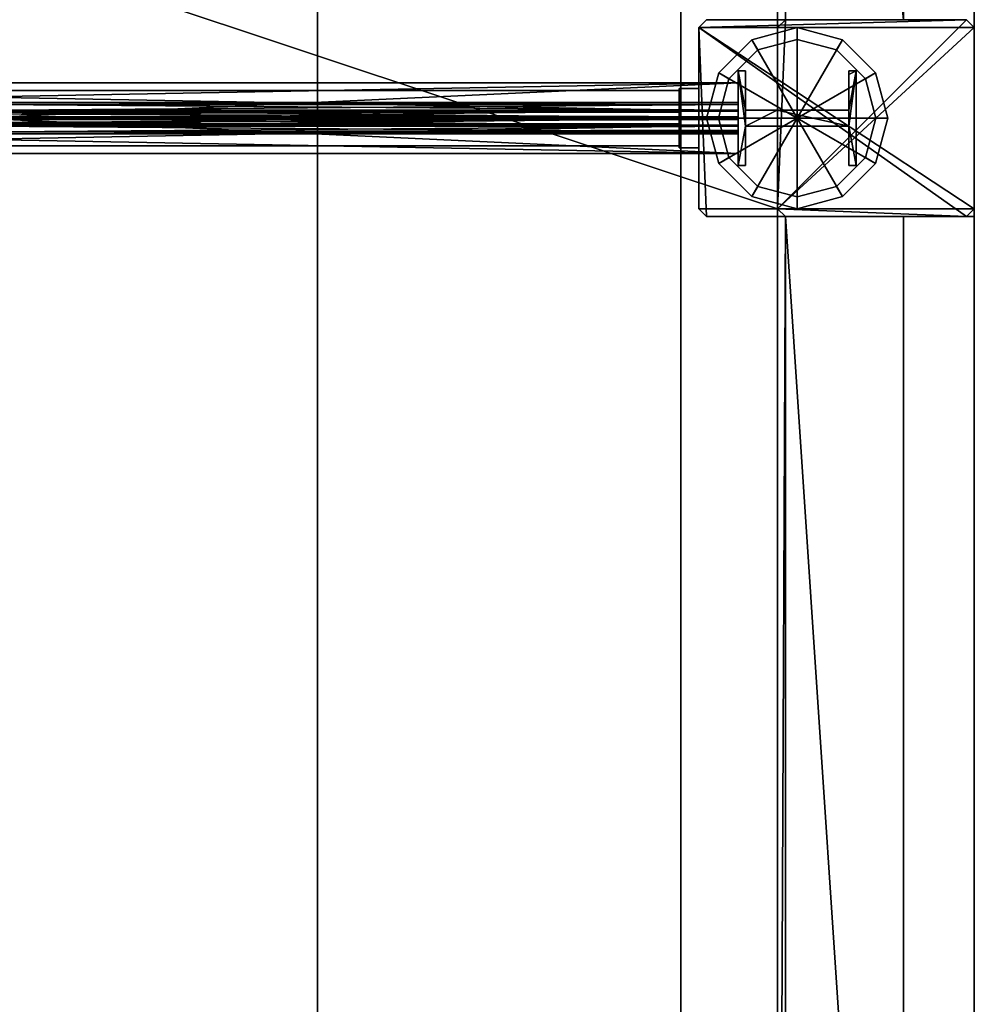
# Model space of a CAD drawing. Units: metres. Extents: x -18.8 to 18.8, y -10 to 10.1.
# Drawn here: x 15.1 to 17.6, y -2.2 to 0.3 of the extents above; entities that cross this region are included whole.
import ezdxf

# ---------------------------------------------------------------- set-up
doc = ezdxf.new("R2010")
doc.units = ezdxf.units.M
doc.header["$MEASUREMENT"] = 0
for name, color, linetype, true_color in [('_S_CATWALK', 7, 'Continuous', 0x003366), ('_S_FLOOR', 7, 'Continuous', 0x888888), ('_S_GRID', 250, 'Continuous', 0x333333), ('_S_PILLAR', 9, 'Continuous', 0x808080), ('_S_ROOF', 250, 'Continuous', 0x333333), ('_S_WALL', 7, 'Continuous', 0x5d5d5d)]:
    doc.layers.add(name, color=color, linetype=linetype, true_color=true_color)

msp = doc.modelspace()

# ---------------------------------------------------------------- linework, layer by layer
at = {"layer": '_S_CATWALK'}
for points in [[(16.8045, 9.88, 13.453), (16.8045, -9.83, 13.453)], [(16.8045, 9.88, 12.953), (16.8045, -9.83, 12.953)], [(15.8815, -8.646, 13.453), (15.8815, 8.696, 13.453)], [(15.8815, -8.646, 12.953), (15.8815, 8.696, 12.953)]]:
    msp.add_polyline3d(points, dxfattribs=at)

# ---------------------------------------------------------------- meshes
mesh = msp.add_polyface(dxfattribs=at)
corners = [(15.8815, -9.83, 12.233), (16.8045, -9.83, 12.233), (16.8045, 9.88, 12.233), (15.8815, 9.88, 12.233), (15.8815, -9.83, 12.353), (16.8045, -9.83, 12.353), (16.8045, 9.88, 12.353), (15.8815, 9.88, 12.353), (15.8815, -9.83, 12.353), (16.8045, -9.83, 12.353), (16.8045, 9.88, 12.353), (15.8815, 9.88, 12.353), (15.8815, -9.83, 12.233), (15.8815, 9.88, 12.233), (15.8815, 9.88, 12.353), (15.8815, -9.83, 12.353), (16.8045, 9.88, 12.233), (16.8045, -9.83, 12.233), (16.8045, -9.83, 12.353), (16.8045, 9.88, 12.353), (15.8815, -9.83, 12.233), (16.8045, -9.83, 12.233), (16.8045, 9.88, 12.233), (15.8815, 9.88, 12.233)]
mesh.append_faces([[corners[k] for k in face] for face in [(5, 4, 7, 6)]])
mesh.append_faces([[corners[k] for k in face] for face in [(20, 21, 22, 23)]], dxfattribs={"vtx0": -1, "vtx1": -1, "vtx2": -1, "vtx3": -1})
mesh.append_faces([[corners[k] for k in face] for face in [(12, 13, 14, 15), (16, 17, 18, 19)]], dxfattribs={"vtx1": -1, "vtx2": -1, "vtx3": -1})
mesh.append_faces([[corners[k] for k in face] for face in [(1, 0, 8, 9), (3, 2, 10, 11)]], dxfattribs={"vtx2": -1})
at = {"layer": '_S_FLOOR'}
mesh = msp.add_polyface(dxfattribs=at)
corners = [(-17.05, 9.88), (-12.7, 9.88), (-12.7, 9.68), (-12.68, 9.66), (-12.32, 9.66), (-12.3, 9.68), (-12.3, 9.88), (-7.7, 9.88), (-7.7, 9.68), (-7.68, 9.66), (-7.32, 9.66), (-7.3, 9.68), (-7.3, 9.88), (-2.7, 9.88), (-2.7, 9.68), (-2.68, 9.66), (-2.32, 9.66), (-2.3, 9.68), (-2.3, 9.88), (2.3, 9.88), (2.3, 9.68), (2.32, 9.66), (2.68, 9.66), (2.7, 9.68), (2.7, 9.88), (7.3, 9.88), (7.3, 9.68), (7.32, 9.66), (7.68, 9.66), (7.7, 9.68), (7.7, 9.88), (12.3, 9.88), (12.3, 9.68), (12.32, 9.66), (12.68, 9.66), (12.7, 9.68), (12.7, 9.88), (17.05, 9.88), (17.05, 9.58), (17.07, 9.56), (17.37, 9.56), (17.37, 7.068), (17.55, 7.068), (17.55, 5.502), (17.37, 5.502), (17.37, 5.25), (17.07, 5.25), (17.05, 5.23), (17.05, 4.77), (17.07, 4.75), (17.37, 4.75), (17.37, 3.855), (17.05, 3.855), (17.05, 3.345), (17.37, 3.345), (17.37, 0.25), (17.07, 0.25), (17.05, 0.23), (17.05, -0.23), (17.07, -0.25), (17.37, -0.25), (17.37, -4.75), (17.07, -4.75), (17.05, -4.77), (17.05, -5.23), (17.07, -5.25), (17.37, -5.25), (17.37, -6.145), (17.05, -6.145), (17.05, -6.655), (17.37, -6.655), (17.37, -9.51), (17.07, -9.51), (17.05, -9.53), (17.05, -9.51), (16.65, -9.51), (16.65, -9.83), (12.7, -9.83), (12.7, -9.63), (12.68, -9.61), (12.32, -9.61), (12.3, -9.63), (12.3, -9.83), (7.7, -9.83), (7.7, -9.63), (7.68, -9.61), (7.32, -9.61), (7.3, -9.63), (7.3, -9.83), (2.7, -9.83), (2.7, -9.63), (2.68, -9.61), (2.32, -9.61), (2.3, -9.63), (2.3, -9.83), (-2.3, -9.83), (-2.3, -9.63), (-2.32, -9.61), (-2.68, -9.61), (-2.7, -9.63), (-2.7, -9.83), (-7.3, -9.83), (-7.3, -9.63), (-7.32, -9.61), (-7.68, -9.61), (-7.7, -9.63), (-7.7, -9.83), (-12.3, -9.83), (-12.3, -9.63), (-12.32, -9.61), (-12.68, -9.61), (-12.7, -9.63), (-12.7, -9.83), (-17.05, -9.83), (-17.05, -9.53), (-17.07, -9.51), (-17.37, -9.51), (-17.37, -9.216), (-17.55, -9.216), (-17.55, -7.65), (-17.37, -7.65), (-17.37, -6.655), (-17.05, -6.655), (-17.05, -6.145), (-17.37, -6.145), (-17.37, -5.25), (-16.87, -5.25), (-16.85, -5.23), (-16.85, -4.77), (-16.87, -4.75), (-17.37, -4.75), (-17.37, -0.25), (-16.87, -0.25), (-16.85, -0.23), (-16.85, 0.23), (-16.87, 0.25), (-17.37, 0.25), (-17.37, 4.75), (-17.07, 4.75), (-17.05, 4.77), (-17.05, 5.23), (-17.07, 5.25), (-17.37, 5.25), (-17.37, 7.65), (-17.55, 7.65), (-17.55, 9.216), (-17.37, 9.216), (-17.37, 9.56), (-17.07, 9.56), (-17.05, 9.58)]
mesh.append_faces([[corners[k] for k in face] for face in [(34, 39, 41), (34, 41, 47), (69, 72, 75), (69, 75, 80), (110, 115, 117), (110, 117, 122), (110, 123, 127), (140, 143, 149), (3, 34, 48), (3, 48, 58), (3, 58, 64), (3, 64, 69), (3, 69, 80), (3, 80, 86), (3, 86, 92), (3, 92, 98), (3, 98, 104), (3, 104, 110), (3, 110, 128), (3, 128, 134), (3, 134, 140), (3, 140, 149)]], dxfattribs={"vtx0": -1, "vtx1": -1, "vtx2": -1})
mesh.append_faces([[corners[k] for k in face] for face in [(0, 2, 3), (5, 7, 8), (5, 8, 9), (11, 13, 14), (11, 14, 15), (17, 19, 20), (17, 20, 21), (23, 25, 26), (23, 26, 27), (29, 31, 32), (29, 32, 33), (35, 37, 38), (35, 38, 39), (41, 43, 44), (41, 45, 46), (41, 46, 47), (49, 51, 52), (53, 55, 56), (53, 56, 57), (59, 61, 62), (59, 62, 63), (65, 67, 68), (69, 71, 72), (75, 77, 78), (75, 78, 79), (75, 79, 80), (81, 83, 84), (81, 84, 85), (87, 89, 90), (87, 90, 91), (93, 95, 96), (93, 96, 97), (99, 101, 102), (99, 102, 103), (105, 107, 108), (105, 108, 109), (111, 113, 114), (111, 114, 115), (117, 119, 120), (117, 121, 122), (123, 125, 126), (123, 126, 127), (129, 131, 132), (129, 132, 133), (135, 137, 138), (135, 138, 139), (135, 139, 140), (143, 145, 146), (143, 147, 148), (143, 148, 149), (34, 47, 48), (110, 122, 123), (110, 127, 128), (3, 149, 0)]], dxfattribs={"vtx0": -1, "vtx2": -1})
mesh.append_faces([[corners[k] for k in face] for face in [(4, 5, 9), (10, 11, 15), (16, 17, 21), (22, 23, 27), (28, 29, 33), (34, 35, 39), (48, 49, 52), (58, 59, 63), (64, 65, 68), (80, 81, 85), (86, 87, 91), (92, 93, 97), (98, 99, 103), (104, 105, 109), (110, 111, 115), (128, 129, 133), (134, 135, 140), (140, 141, 143)]], dxfattribs={"vtx1": -1, "vtx2": -1})
mesh.append_faces([[corners[k] for k in face] for face in [(0, 1, 2), (5, 6, 7), (11, 12, 13), (17, 18, 19), (23, 24, 25), (29, 30, 31), (35, 36, 37), (39, 40, 41), (41, 42, 43), (49, 50, 51), (53, 54, 55), (59, 60, 61), (65, 66, 67), (69, 70, 71), (72, 73, 74), (75, 76, 77), (81, 82, 83), (87, 88, 89), (93, 94, 95), (99, 100, 101), (105, 106, 107), (111, 112, 113), (115, 116, 117), (117, 118, 119), (123, 124, 125), (129, 130, 131), (135, 136, 137), (141, 142, 143), (143, 144, 145)]], dxfattribs={"vtx2": -1})
at = {"layer": '_S_GRID'}
mesh = msp.add_polyface(dxfattribs=at)
corners = [(16.87, 0, 13.9), (16.9, 0, 13.95), (16.9, 0, 13.995), (17.1, 0, 13.995), (17.1, 0, 13.9), (16.9008, -0.115, 13.9), (16.9268, -0.1, 13.95), (16.9268, -0.1, 13.995), (16.985, -0.1992, 13.9), (17, -0.1732, 13.95), (17, -0.1732, 13.995), (17.1, -0.23, 13.9), (17.1, -0.2, 13.95), (17.1, -0.2, 13.995), (17.215, -0.1992, 13.9), (17.2, -0.1732, 13.95), (17.2, -0.1732, 13.995), (17.2992, -0.115, 13.9), (17.2732, -0.1, 13.95), (17.2732, -0.1, 13.995), (17.33, 0, 13.9), (17.3, 0, 13.95), (17.3, 0, 13.995), (17.2992, 0.115, 13.9), (17.2732, 0.1, 13.95), (17.2732, 0.1, 13.995), (17.215, 0.1992, 13.9), (17.2, 0.1732, 13.95), (17.2, 0.1732, 13.995), (17.1, 0.23, 13.9), (17.1, 0.2, 13.95), (17.1, 0.2, 13.995), (16.985, 0.1992, 13.9), (17, 0.1732, 13.95), (17, 0.1732, 13.995), (16.9008, 0.115, 13.9), (16.9268, 0.1, 13.95), (16.9268, 0.1, 13.995), (16.9, 0, 13.95), (16.9268, -0.1, 13.95), (16.9, 0, 13.995), (16.9268, -0.1, 13.995), (16.87, 0, 13.9), (16.9008, -0.115, 13.9), (16.9008, -0.115, 13.9), (16.9268, -0.1, 13.95), (16.9268, -0.1, 13.95), (16.9268, -0.1, 13.995), (17, -0.1732, 13.95), (16.9268, -0.1, 13.995), (17, -0.1732, 13.995), (16.9008, -0.115, 13.9), (16.985, -0.1992, 13.9), (16.985, -0.1992, 13.9), (17, -0.1732, 13.95), (17, -0.1732, 13.95), (17, -0.1732, 13.995), (17.1, -0.2, 13.95), (17, -0.1732, 13.995), (17.1, -0.2, 13.995), (16.985, -0.1992, 13.9), (17.1, -0.23, 13.9), (17.1, -0.23, 13.9), (17.1, -0.2, 13.95), (17.1, -0.2, 13.95), (17.1, -0.2, 13.995), (17.2, -0.1732, 13.95), (17.1, -0.2, 13.995), (17.2, -0.1732, 13.995), (17.1, -0.23, 13.9), (17.215, -0.1992, 13.9), (17.215, -0.1992, 13.9), (17.2, -0.1732, 13.95), (17.2, -0.1732, 13.95), (17.2, -0.1732, 13.995), (17.2732, -0.1, 13.95), (17.2, -0.1732, 13.995), (17.2732, -0.1, 13.995), (17.215, -0.1992, 13.9), (17.2992, -0.115, 13.9), (17.2992, -0.115, 13.9), (17.2732, -0.1, 13.95), (17.2732, -0.1, 13.95), (17.2732, -0.1, 13.995), (17.3, 0, 13.95), (17.2732, -0.1, 13.995), (17.3, 0, 13.995), (17.2992, -0.115, 13.9), (17.33, 0, 13.9), (17.33, 0, 13.9), (17.3, 0, 13.95), (17.3, 0, 13.95), (17.3, 0, 13.995), (17.2732, 0.1, 13.95), (17.3, 0, 13.995), (17.2732, 0.1, 13.995), (17.33, 0, 13.9), (17.2992, 0.115, 13.9), (17.2992, 0.115, 13.9), (17.2732, 0.1, 13.95), (17.2732, 0.1, 13.95), (17.2732, 0.1, 13.995), (17.2, 0.1732, 13.95), (17.2732, 0.1, 13.995), (17.2, 0.1732, 13.995), (17.2992, 0.115, 13.9), (17.215, 0.1992, 13.9), (17.215, 0.1992, 13.9), (17.2, 0.1732, 13.95), (17.2, 0.1732, 13.95), (17.2, 0.1732, 13.995), (17.1, 0.2, 13.95), (17.2, 0.1732, 13.995), (17.1, 0.2, 13.995), (17.215, 0.1992, 13.9), (17.1, 0.23, 13.9), (17.1, 0.23, 13.9), (17.1, 0.2, 13.95), (17.1, 0.2, 13.95), (17.1, 0.2, 13.995), (17, 0.1732, 13.95), (17.1, 0.2, 13.995), (17, 0.1732, 13.995), (17.1, 0.23, 13.9), (16.985, 0.1992, 13.9), (16.985, 0.1992, 13.9), (17, 0.1732, 13.95), (17, 0.1732, 13.95), (17, 0.1732, 13.995), (16.9268, 0.1, 13.95), (17, 0.1732, 13.995), (16.9268, 0.1, 13.995), (16.985, 0.1992, 13.9), (16.9008, 0.115, 13.9), (16.9008, 0.115, 13.9), (16.9268, 0.1, 13.95), (16.9, 0, 13.95), (16.87, 0, 13.9), (16.9268, 0.1, 13.95), (16.9268, 0.1, 13.995), (16.9, 0, 13.995), (16.9, 0, 13.95), (16.9268, 0.1, 13.995), (16.9, 0, 13.995), (16.9008, 0.115, 13.9), (16.87, 0, 13.9)]
mesh.append_faces([[corners[k] for k in face] for face in [(0, 1, 6, 5), (38, 2, 7, 39), (40, 3, 41), (4, 42, 43, 4), (44, 45, 9, 8), (46, 47, 10, 48), (49, 3, 50), (4, 51, 52, 4), (53, 54, 12, 11), (55, 56, 13, 57), (58, 3, 59), (4, 60, 61, 4), (62, 63, 15, 14), (64, 65, 16, 66), (67, 3, 68), (4, 69, 70, 4), (71, 72, 18, 17), (73, 74, 19, 75), (76, 3, 77), (4, 78, 79, 4), (80, 81, 21, 20), (82, 83, 22, 84), (85, 3, 86), (4, 87, 88, 4), (89, 90, 24, 23), (91, 92, 25, 93), (94, 3, 95), (4, 96, 97, 4), (98, 99, 27, 26), (100, 101, 28, 102), (103, 3, 104), (4, 105, 106, 4), (107, 108, 30, 29), (109, 110, 31, 111), (112, 3, 113), (4, 114, 115, 4), (116, 117, 33, 32), (118, 119, 34, 120), (121, 3, 122), (4, 123, 124, 4), (125, 126, 36, 35), (127, 128, 37, 129), (130, 3, 131), (4, 132, 133, 4), (134, 135, 136, 137), (138, 139, 140, 141), (142, 3, 143), (4, 144, 145, 4)]])
mesh = msp.add_polyface(dxfattribs=at)
corners = [(17.231, 0.12, 14.7795), (17.231, 0.12, 14.8331), (17.25, 0.12, 14.8325), (17.231, 0.12, 13.995), (17.25, 0.12, 13.995), (16.95, 0.12, 13.995), (16.969, 0.12, 13.995), (16.969, 0.02, 13.995), (17.0493, 0.02, 13.995), (16.969, -0.02, 13.995), (17.231, -0.02, 13.995), (17.231, 0.02, 13.995), (17.231, 0.1105, 13.995), (17.25, -0.12, 13.995), (17.25, -0.12, 14.8325), (17.231, -0.02, 14.8331), (17.231, 0.02, 14.8331), (17.231, 0.1105, 14.8331), (17.0493, 0.02, 14.8385), (16.969, -0.02, 14.8409), (17.231, -0.12, 14.8331), (16.969, 0.02, 14.8409), (16.95, 0.12, 14.8415), (16.969, 0.12, 14.8409), (16.95, -0.12, 14.8415), (16.95, -0.12, 13.995), (16.969, -0.12, 13.995), (16.969, -0.12, 14.8409), (17.231, -0.12, 13.995), (16.969, 0.12, 14.048), (17.25, 0.12, 13.995), (17.25, 0.12, 13.995), (17.25, 0.12, 13.995), (17.25, 0.12, 14.8325), (17.25, 0.12, 14.8325), (17.25, 0.12, 14.8325), (17.25, -0.12, 14.8325), (17.25, 0.12, 14.8325), (17.25, 0.12, 14.8325), (17.25, -0.12, 14.8325), (16.95, 0.12, 14.8415), (16.95, 0.12, 13.995), (16.95, 0.12, 13.995), (17.25, -0.12, 13.995), (17.231, -0.12, 14.8331), (17.25, -0.12, 14.8325), (17.231, -0.02, 13.995), (16.969, -0.02, 13.995), (17.231, -0.02, 14.8331), (17.231, -0.02, 14.8331), (16.969, -0.02, 13.995), (16.969, -0.02, 14.8409), (16.969, -0.02, 13.995), (16.969, -0.02, 14.8409), (16.969, -0.02, 14.8409), (17.231, -0.12, 14.8331), (17.231, -0.02, 13.995), (17.231, -0.02, 14.8331), (16.95, -0.12, 13.995), (16.95, -0.12, 13.995), (16.969, -0.12, 13.995), (17.25, 0.12, 13.995), (17.25, -0.12, 13.995), (17.25, -0.12, 13.995), (16.95, -0.12, 14.8415), (16.969, -0.12, 14.8409), (16.95, -0.12, 14.8415), (16.95, -0.12, 14.8415), (16.969, -0.12, 13.995), (16.95, -0.12, 13.995), (16.969, -0.12, 14.8409), (16.969, -0.12, 13.995), (16.95, -0.12, 14.8415), (17.231, -0.12, 13.995), (17.231, -0.02, 13.995), (17.231, -0.12, 14.8331), (17.231, -0.12, 13.995), (17.231, -0.12, 14.8331), (17.25, -0.12, 13.995), (16.95, 0.12, 13.995), (16.969, 0.12, 14.8409), (16.95, 0.12, 14.8415), (16.95, 0.12, 13.995), (16.969, 0.12, 14.8409), (16.95, 0.12, 13.995), (16.969, 0.12, 13.995), (17.25, 0.12, 13.995), (17.231, 0.12, 13.995), (17.25, 0.12, 14.8325), (17.231, 0.12, 14.8331), (17.0493, 0.02, 13.995), (17.231, 0.02, 14.8331), (17.0493, 0.02, 14.8385), (17.231, 0.02, 13.995), (17.231, 0.02, 14.8331), (17.0493, 0.02, 13.995), (17.0493, 0.02, 14.8385), (16.969, 0.02, 14.8409), (16.969, 0.02, 13.995), (17.0493, 0.02, 13.995), (17.0493, 0.02, 14.8385), (16.969, 0.02, 13.995), (17.231, 0.02, 14.8331), (17.231, 0.12, 14.7795), (17.231, 0.1105, 14.8331), (17.231, 0.12, 14.8331), (17.231, 0.1105, 14.8331), (17.231, 0.12, 14.7795), (17.231, 0.1105, 13.995), (17.231, 0.12, 13.995), (17.231, 0.12, 14.7795), (17.231, 0.12, 14.7795), (17.231, 0.02, 13.995), (17.231, 0.1105, 13.995), (17.231, 0.02, 14.8331), (17.231, 0.02, 13.995), (17.231, 0.12, 14.7795), (16.969, 0.12, 14.048), (16.969, 0.12, 13.995), (16.969, 0.02, 13.995), (16.969, 0.02, 14.8409), (16.969, 0.12, 14.8409), (16.969, 0.12, 14.048), (16.969, 0.02, 13.995), (16.969, 0.02, 14.8409), (16.969, 0.12, 14.048)]
mesh.append_faces([[corners[k] for k in face] for face in [(34, 13, 14), (42, 24, 25), (43, 44, 45), (49, 50, 51), (54, 26, 27), (55, 56, 57), (67, 68, 69), (88, 17, 89)]], dxfattribs={"vtx0": -1})
mesh.append_faces([[corners[k] for k in face] for face in [(8, 10, 11), (17, 38, 16), (18, 19, 21), (61, 10, 62), (22, 19, 64), (99, 100, 101), (102, 103, 104)]], dxfattribs={"vtx0": -1, "vtx1": -1})
mesh.append_faces([[corners[k] for k in face] for face in [(5, 9, 7), (10, 30, 11), (15, 16, 37), (19, 22, 21)]], dxfattribs={"vtx0": -1, "vtx1": -1, "vtx2": -1})
mesh.append_faces([[corners[k] for k in face] for face in [(2, 0, 3), (9, 8, 7), (8, 9, 10), (15, 35, 36), (9, 5, 58), (79, 29, 80), (90, 91, 92), (111, 112, 113)]], dxfattribs={"vtx0": -1, "vtx2": -1})
mesh.append_faces([[corners[k] for k in face] for face in [(4, 2, 3), (32, 13, 33), (23, 21, 22), (40, 24, 41), (46, 47, 48), (52, 26, 53), (28, 63, 10), (65, 66, 19), (70, 71, 72), (73, 74, 75), (76, 77, 78), (81, 82, 83), (93, 94, 95), (105, 106, 107)]], dxfattribs={"vtx1": -1})
mesh.append_faces([[corners[k] for k in face] for face in [(12, 11, 31), (18, 16, 15), (15, 19, 18), (114, 115, 116), (123, 124, 125)]], dxfattribs={"vtx1": -1, "vtx2": -1})
mesh.append_faces([[corners[k] for k in face] for face in [(2, 1, 0), (7, 6, 5), (39, 20, 15), (59, 60, 9), (84, 85, 29), (86, 87, 12), (96, 97, 98), (108, 109, 110), (117, 118, 119), (120, 121, 122)]], dxfattribs={"vtx2": -1})
mesh = msp.add_polyface(dxfattribs=at)
corners = [(13.0846, 0.09, 14.9575), (13.0843, 0.018, 14.948), (13.0846, -0.09, 14.9575), (13.0843, 0.09, 14.948), (13.0839, 0.003, 14.933), (13.0843, -0.018, 14.948), (13.0843, -0.09, 14.948), (13.0839, -0.003, 14.933), (13.0802, 0.003, 14.811), (13.0798, 0.018, 14.796), (13.0798, -0.018, 14.796), (13.0798, 0.09, 14.796), (13.0795, 0.09, 14.7865), (13.0795, -0.09, 14.7865), (13.0798, -0.09, 14.796), (13.0802, -0.003, 14.811), (16.95, -0.018, 14.832), (16.95, -0.09, 14.832), (16.95, -0.003, 14.817), (16.95, -0.003, 14.6949), (16.95, -0.018, 14.6799), (16.95, -0.09, 14.6799), (16.95, -0.09, 14.6704), (16.95, 0.09, 14.6704), (16.95, 0.09, 14.6799), (16.95, 0.018, 14.6799), (16.95, 0.003, 14.6949), (16.95, 0.003, 14.817), (16.95, 0.018, 14.832), (16.95, 0.09, 14.832), (16.95, 0.09, 14.8415), (16.95, -0.09, 14.8415), (16.95, 0.09, 14.6704), (16.95, 0.09, 14.6799), (16.95, 0.018, 14.6799), (16.95, 0.003, 14.6949), (16.95, -0.018, 14.6799), (16.95, -0.09, 14.6704), (16.95, -0.09, 14.6799), (16.95, -0.003, 14.6949), (16.95, 0.003, 14.817), (16.95, -0.003, 14.817), (16.95, -0.09, 14.8415), (13.0843, -0.09, 14.948), (13.0843, -0.018, 14.948), (13.0843, -0.09, 14.948), (13.0843, -0.018, 14.948), (16.95, -0.018, 14.832), (13.0839, -0.003, 14.933), (13.0843, -0.018, 14.948), (13.0839, -0.003, 14.933), (16.95, -0.003, 14.817), (13.0802, -0.003, 14.811), (13.0839, -0.003, 14.933), (13.0802, -0.003, 14.811), (16.95, -0.003, 14.6949), (13.0798, -0.018, 14.796), (13.0802, -0.003, 14.811), (13.0798, -0.018, 14.796), (16.95, -0.018, 14.6799), (13.0798, -0.09, 14.796), (13.0798, -0.018, 14.796), (13.0798, -0.09, 14.796), (16.95, -0.09, 14.6799), (13.0795, -0.09, 14.7865), (13.0798, -0.09, 14.796), (13.0795, -0.09, 14.7865), (16.95, -0.09, 14.6704), (13.0795, 0.09, 14.7865), (13.0795, -0.09, 14.7865), (13.0795, 0.09, 14.7865), (16.95, 0.09, 14.6704), (13.0798, 0.09, 14.796), (13.0795, 0.09, 14.7865), (13.0798, 0.09, 14.796), (16.95, 0.09, 14.6799), (13.0798, 0.018, 14.796), (13.0798, 0.09, 14.796), (13.0798, 0.018, 14.796), (16.95, 0.018, 14.6799), (13.0802, 0.003, 14.811), (13.0798, 0.018, 14.796), (13.0802, 0.003, 14.811), (16.95, 0.003, 14.6949), (13.0839, 0.003, 14.933), (13.0802, 0.003, 14.811), (13.0839, 0.003, 14.933), (16.95, 0.003, 14.817), (13.0843, 0.018, 14.948), (13.0839, 0.003, 14.933), (13.0843, 0.018, 14.948), (16.95, 0.018, 14.832), (13.0843, 0.09, 14.948), (13.0843, 0.018, 14.948), (13.0843, 0.09, 14.948), (16.95, 0.09, 14.832), (13.0846, 0.09, 14.9575), (13.0843, 0.09, 14.948), (13.0846, 0.09, 14.9575), (16.95, 0.09, 14.8415), (13.0846, -0.09, 14.9575), (13.0846, 0.09, 14.9575), (13.0846, -0.09, 14.9575), (16.95, -0.09, 14.8415), (16.95, -0.09, 14.832), (13.0843, -0.09, 14.948), (13.0846, -0.09, 14.9575), (16.95, -0.09, 14.832), (16.95, -0.018, 14.832), (16.95, 0.09, 14.8415), (16.95, 0.018, 14.832), (16.95, 0.09, 14.832), (16.95, 0.018, 14.832), (16.95, 0.09, 14.8415), (16.95, 0.018, 14.832), (16.95, 0.018, 14.832), (16.95, -0.018, 14.832), (16.95, -0.018, 14.832), (16.95, -0.09, 14.832), (16.95, 0.09, 14.8415), (16.95, -0.018, 14.832)]
mesh.append_faces([[corners[k] for k in face] for face in [(41, 114, 40), (115, 41, 116), (117, 118, 42), (42, 119, 120)]])
mesh.append_faces([[corners[k] for k in face] for face in [(5, 2, 6), (9, 12, 11)]], dxfattribs={"vtx0": -1})
mesh.append_faces([[corners[k] for k in face] for face in [(2, 1, 0), (10, 8, 15), (37, 34, 32), (39, 35, 36)]], dxfattribs={"vtx0": -1, "vtx1": -1})
mesh.append_faces([[corners[k] for k in face] for face in [(5, 1, 2), (9, 10, 13), (34, 37, 36)]], dxfattribs={"vtx0": -1, "vtx1": -1, "vtx2": -1})
mesh.append_faces([[corners[k] for k in face] for face in [(5, 4, 1), (4, 5, 7), (7, 8, 4), (10, 9, 8), (36, 35, 34), (39, 40, 35)]], dxfattribs={"vtx0": -1, "vtx2": -1})
mesh.append_faces([[corners[k] for k in face] for face in [(3, 0, 1), (14, 13, 10), (44, 45, 16), (48, 49, 18), (52, 53, 19), (56, 57, 20), (60, 61, 21), (64, 65, 22), (68, 69, 23), (72, 73, 24), (76, 77, 25), (80, 81, 26), (84, 85, 27), (88, 89, 28), (92, 93, 29), (96, 97, 30), (100, 101, 31), (105, 106, 107), (38, 36, 37), (108, 109, 110), (111, 112, 113)]], dxfattribs={"vtx1": -1})
mesh.append_faces([[corners[k] for k in face] for face in [(13, 12, 9), (7, 15, 8)]], dxfattribs={"vtx1": -1, "vtx2": -1})
mesh.append_faces([[corners[k] for k in face] for face in [(43, 17, 16), (46, 47, 18), (50, 51, 19), (54, 55, 20), (58, 59, 21), (62, 63, 22), (66, 67, 23), (70, 71, 24), (74, 75, 25), (78, 79, 26), (82, 83, 27), (86, 87, 28), (90, 91, 29), (94, 95, 30), (98, 99, 31), (102, 103, 104), (34, 33, 32), (39, 41, 40)]], dxfattribs={"vtx2": -1})
mesh = msp.add_polyface(dxfattribs=at)
corners = [(16.8, 0.07, 12.2245), (16.8, 0.0148, 12.2245), (16.8, 0.0027, 12.2125), (16.8, 0.0027, 12.1205), (16.8, 0.0148, 12.1085), (16.8, 0.07, 12.1085), (16.8, 0.07, 12.1), (16.8, -0.07, 12.1), (16.8, -0.07, 12.1085), (16.8, -0.0148, 12.1085), (16.8, -0.0027, 12.1205), (16.8, -0.0027, 12.2125), (16.8, -0.0148, 12.2245), (16.8, -0.07, 12.2245), (16.8, -0.07, 12.233), (16.8, 0.07, 12.233), (12.89, 0.07, 12.2245), (12.89, 0.0148, 12.2245), (12.89, 0.0027, 12.2125), (12.89, 0.0027, 12.1205), (12.89, 0.0148, 12.1085), (12.89, 0.07, 12.1085), (12.89, 0.07, 12.1), (12.89, -0.07, 12.1), (12.89, -0.07, 12.1085), (12.89, -0.0148, 12.1085), (12.89, -0.0027, 12.1205), (12.89, -0.0027, 12.2125), (12.89, -0.0148, 12.2245), (12.89, -0.07, 12.2245), (12.89, -0.07, 12.233), (12.89, 0.07, 12.233), (12.89, 0.07, 12.2245), (12.89, 0.0148, 12.2245), (16.8, 0.0148, 12.2245), (16.8, 0.07, 12.2245), (12.89, 0.0148, 12.2245), (12.89, 0.0027, 12.2125), (16.8, 0.0027, 12.2125), (16.8, 0.0148, 12.2245), (12.89, 0.0027, 12.2125), (12.89, 0.0027, 12.1205), (16.8, 0.0027, 12.1205), (16.8, 0.0027, 12.2125), (12.89, 0.0027, 12.1205), (12.89, 0.0148, 12.1085), (16.8, 0.0148, 12.1085), (16.8, 0.0027, 12.1205), (12.89, 0.0148, 12.1085), (12.89, 0.07, 12.1085), (16.8, 0.07, 12.1085), (16.8, 0.0148, 12.1085), (12.89, 0.07, 12.1085), (12.89, 0.07, 12.1), (16.8, 0.07, 12.1), (16.8, 0.07, 12.1085), (12.89, 0.07, 12.1), (12.89, -0.07, 12.1), (16.8, -0.07, 12.1), (16.8, 0.07, 12.1), (12.89, -0.07, 12.1), (12.89, -0.07, 12.1085), (16.8, -0.07, 12.1085), (16.8, -0.07, 12.1), (12.89, -0.07, 12.1085), (12.89, -0.0148, 12.1085), (16.8, -0.0148, 12.1085), (16.8, -0.07, 12.1085), (12.89, -0.0148, 12.1085), (12.89, -0.0027, 12.1205), (16.8, -0.0027, 12.1205), (16.8, -0.0148, 12.1085), (12.89, -0.0027, 12.1205), (12.89, -0.0027, 12.2125), (16.8, -0.0027, 12.2125), (16.8, -0.0027, 12.1205), (12.89, -0.0027, 12.2125), (12.89, -0.0148, 12.2245), (16.8, -0.0148, 12.2245), (16.8, -0.0027, 12.2125), (12.89, -0.0148, 12.2245), (12.89, -0.07, 12.2245), (16.8, -0.07, 12.2245), (16.8, -0.0148, 12.2245), (12.89, -0.07, 12.2245), (12.89, -0.07, 12.233), (16.8, -0.07, 12.233), (16.8, -0.07, 12.2245), (12.89, -0.07, 12.233), (12.89, 0.07, 12.233), (16.8, 0.07, 12.233), (16.8, -0.07, 12.233), (12.89, 0.07, 12.233), (12.89, 0.07, 12.2245), (16.8, 0.07, 12.2245), (16.8, 0.07, 12.233)]
mesh.append_faces([[corners[k] for k in face] for face in [(32, 33, 34, 35), (36, 37, 38, 39), (40, 41, 42, 43), (44, 45, 46, 47), (48, 49, 50, 51), (52, 53, 54, 55), (56, 57, 58, 59), (60, 61, 62, 63), (64, 65, 66, 67), (68, 69, 70, 71), (72, 73, 74, 75), (76, 77, 78, 79), (80, 81, 82, 83), (84, 85, 86, 87), (88, 89, 90, 91), (92, 93, 94, 95)]])
mesh.append_faces([[corners[k] for k in face] for face in [(1, 15, 0)]], dxfattribs={"vtx0": -1})
mesh.append_faces([[corners[k] for k in face] for face in [(4, 7, 9), (1, 12, 15), (25, 23, 20), (31, 28, 17)]], dxfattribs={"vtx0": -1, "vtx1": -1, "vtx2": -1})
mesh.append_faces([[corners[k] for k in face] for face in [(4, 6, 7), (12, 14, 15), (4, 9, 10), (3, 10, 11), (2, 11, 12), (26, 20, 19), (27, 19, 18), (28, 18, 17)]], dxfattribs={"vtx0": -1, "vtx2": -1})
mesh.append_faces([[corners[k] for k in face] for face in [(16, 31, 17)]], dxfattribs={"vtx1": -1})
mesh.append_faces([[corners[k] for k in face] for face in [(3, 4, 10), (2, 3, 11), (1, 2, 12), (23, 22, 20), (31, 30, 28), (26, 25, 20), (27, 26, 19), (28, 27, 18)]], dxfattribs={"vtx1": -1, "vtx2": -1})
mesh.append_faces([[corners[k] for k in face] for face in [(4, 5, 6), (7, 8, 9), (12, 13, 14), (22, 21, 20), (25, 24, 23), (30, 29, 28)]], dxfattribs={"vtx2": -1})
mesh = msp.add_polyface(dxfattribs=at)
corners = [(16.8, 0.075, 12.0915), (16.85, 0.075, 12.0915), (16.85, 0.075, 12.2415), (16.8, 0.075, 12.2415), (16.8, -0.075, 12.0915), (16.85, -0.075, 12.0915), (16.85, -0.075, 12.2415), (16.8, -0.075, 12.2415), (16.8, -0.075, 12.0915), (16.85, -0.075, 12.0915), (16.85, -0.075, 12.2415), (16.8, -0.075, 12.2415), (16.8, 0.075, 12.0915), (16.8, 0.075, 12.2415), (16.8, -0.075, 12.2415), (16.8, -0.075, 12.0915), (16.85, 0.075, 12.2415), (16.85, 0.075, 12.0915), (16.85, -0.075, 12.0915), (16.85, -0.075, 12.2415), (16.8, 0.075, 12.0915), (16.85, 0.075, 12.0915), (16.85, 0.075, 12.2415), (16.8, 0.075, 12.2415)]
mesh.append_faces([[corners[k] for k in face] for face in [(5, 4, 7, 6)]])
mesh.append_faces([[corners[k] for k in face] for face in [(20, 21, 22, 23)]], dxfattribs={"vtx0": -1, "vtx1": -1, "vtx2": -1, "vtx3": -1})
mesh.append_faces([[corners[k] for k in face] for face in [(12, 13, 14, 15), (16, 17, 18, 19)]], dxfattribs={"vtx1": -1, "vtx2": -1, "vtx3": -1})
mesh.append_faces([[corners[k] for k in face] for face in [(1, 0, 8, 9), (3, 2, 10, 11)]], dxfattribs={"vtx2": -1})
mesh = msp.add_polyface(dxfattribs=at)
corners = [(15.0358, 0.02, 12.2457), (15.0472, 0.0346, 12.2366), (15.0628, 0.04, 12.224), (15.0358, -0.02, 12.2457), (15.0783, 0.0346, 12.2114), (15.0316, 0, 12.2491), (15.0472, -0.0346, 12.2366), (15.0628, -0.04, 12.224), (15.0897, 0.02, 12.2023), (15.0939, 0, 12.1989), (15.0783, -0.0346, 12.2114), (15.0897, -0.02, 12.2023), (16.95, 0.02, 14.5093), (16.95, 0, 14.5008), (16.95, 0.0346, 14.5327), (16.95, 0.04, 14.5645), (16.95, 0.0346, 14.5964), (16.95, 0.02, 14.6197), (16.95, 0, 14.6283), (16.95, -0.02, 14.6197), (16.95, -0.0346, 14.5964), (16.95, -0.04, 14.5645), (16.95, -0.0346, 14.5327), (16.95, -0.0379, 14.5518), (16.95, -0.02, 14.5093), (16.95, -0.0306, 14.5263), (15.0939, 0, 12.1989), (15.0897, 0.02, 12.2023), (15.0939, 0, 12.1989), (15.0897, 0.02, 12.2023), (16.95, 0.02, 14.5093), (15.0783, 0.0346, 12.2114), (15.0897, 0.02, 12.2023), (15.0783, 0.0346, 12.2114), (16.95, 0.0346, 14.5327), (15.0628, 0.04, 12.224), (15.0783, 0.0346, 12.2114), (15.0628, 0.04, 12.224), (16.95, 0.04, 14.5645), (15.0472, 0.0346, 12.2366), (15.0628, 0.04, 12.224), (15.0472, 0.0346, 12.2366), (16.95, 0.0346, 14.5964), (15.0358, 0.02, 12.2457), (15.0472, 0.0346, 12.2366), (15.0358, 0.02, 12.2457), (16.95, 0.02, 14.6197), (15.0316, 0, 12.2491), (15.0358, 0.02, 12.2457), (15.0316, 0, 12.2491), (16.95, 0, 14.6283), (15.0358, -0.02, 12.2457), (15.0316, 0, 12.2491), (15.0358, -0.02, 12.2457), (16.95, -0.02, 14.6197), (15.0472, -0.0346, 12.2366), (15.0358, -0.02, 12.2457), (15.0472, -0.0346, 12.2366), (16.95, -0.0346, 14.5964), (15.0628, -0.04, 12.224), (15.0472, -0.0346, 12.2366), (15.0783, -0.0346, 12.2114), (15.0628, -0.04, 12.224), (15.0628, -0.04, 12.224), (16.95, -0.04, 14.5645), (15.0628, -0.04, 12.224), (15.0897, -0.02, 12.2023), (15.0783, -0.0346, 12.2114), (15.0783, -0.0346, 12.2114), (16.95, -0.0346, 14.5327), (15.0783, -0.0346, 12.2114), (15.0897, -0.02, 12.2023), (16.95, -0.02, 14.5093), (16.95, 0, 14.5008), (15.0939, 0, 12.1989), (15.0897, -0.02, 12.2023), (16.95, 0, 14.5008), (16.95, -0.0306, 14.5263), (16.95, -0.0346, 14.5327), (16.95, -0.0379, 14.5518), (16.95, 0.02, 14.5093), (16.95, 0, 14.5008), (16.95, -0.02, 14.5093), (16.95, 0.0346, 14.5327), (16.95, 0.02, 14.5093), (16.95, -0.0306, 14.5263), (16.95, -0.02, 14.5093), (16.95, -0.0306, 14.5263), (16.95, 0.02, 14.5093), (16.95, -0.0379, 14.5518), (16.95, 0.0346, 14.5327), (16.95, -0.0306, 14.5263), (16.95, -0.0379, 14.5518), (16.95, 0.04, 14.5645), (16.95, 0.0346, 14.5327), (16.95, 0.0346, 14.5964), (16.95, 0.04, 14.5645), (16.95, -0.04, 14.5645), (16.95, 0.02, 14.6197), (16.95, 0.0346, 14.5964), (16.95, -0.0346, 14.5964), (16.95, -0.0346, 14.5964), (16.95, 0.0346, 14.5964), (16.95, -0.04, 14.5645), (16.95, 0.02, 14.6197), (16.95, -0.0346, 14.5964), (16.95, -0.02, 14.6197), (16.95, 0.02, 14.6197), (16.95, -0.02, 14.6197), (16.95, 0, 14.6283), (16.95, -0.0379, 14.5518), (16.95, -0.04, 14.5645), (16.95, 0.04, 14.5645)]
mesh.append_faces([[corners[k] for k in face] for face in [(7, 3, 6), (107, 108, 109)]], dxfattribs={"vtx0": -1})
mesh.append_faces([[corners[k] for k in face] for face in [(2, 0, 4), (22, 65, 23), (24, 70, 25), (101, 102, 103)]], dxfattribs={"vtx0": -1, "vtx1": -1})
mesh.append_faces([[corners[k] for k in face] for face in [(4, 0, 3), (10, 9, 4), (4, 3, 10), (89, 90, 91)]], dxfattribs={"vtx0": -1, "vtx1": -1, "vtx2": -1})
mesh.append_faces([[corners[k] for k in face] for face in [(3, 7, 10), (92, 93, 94), (104, 105, 106)]], dxfattribs={"vtx0": -1, "vtx2": -1})
mesh.append_faces([[corners[k] for k in face] for face in [(5, 3, 0), (11, 9, 10), (27, 28, 12), (31, 32, 14), (35, 36, 15), (39, 40, 16), (43, 44, 17), (47, 48, 18), (51, 52, 19), (55, 56, 20), (59, 60, 21), (74, 75, 76)]], dxfattribs={"vtx1": -1})
mesh.append_faces([[corners[k] for k in face] for face in [(83, 84, 85), (86, 87, 88), (95, 96, 97), (98, 99, 100), (110, 111, 112)]], dxfattribs={"vtx1": -1, "vtx2": -1})
mesh.append_faces([[corners[k] for k in face] for face in [(2, 1, 0), (9, 8, 4), (26, 13, 12), (29, 30, 14), (33, 34, 15), (37, 38, 16), (41, 42, 17), (45, 46, 18), (49, 50, 19), (53, 54, 20), (57, 58, 21), (22, 61, 62), (63, 64, 23), (24, 66, 67), (68, 69, 25), (71, 72, 73), (77, 78, 79), (80, 81, 82)]], dxfattribs={"vtx2": -1})
mesh = msp.add_polyface(dxfattribs=at)
corners = [(16.94, 0, 14.145), (16.91, 0, 14.045), (16.91, 0, 13.995), (16.95, 0, 13.995), (16.95, 0, 14.145)]
mesh.append_faces([[corners[k] for k in face] for face in [(0, 3, 4)]], dxfattribs={"vtx0": -1})
mesh.append_faces([[corners[k] for k in face] for face in [(0, 1, 2), (0, 2, 3)]], dxfattribs={"vtx0": -1, "vtx2": -1})
mesh.append_faces([[corners[k] for k in face] for face in [(0, 1, 2)]], dxfattribs={"vtx2": -1})
mesh = msp.add_polyface(dxfattribs=at)
corners = [(17.25, 0, 14.145), (17.25, 0, 13.995), (17.29, 0, 13.995), (17.29, 0, 14.045), (17.26, 0, 14.145)]
mesh.append_faces([[corners[k] for k in face] for face in [(0, 3, 4)]], dxfattribs={"vtx0": -1})
mesh.append_faces([[corners[k] for k in face] for face in [(0, 1, 2), (0, 2, 3)]], dxfattribs={"vtx0": -1, "vtx2": -1})
mesh.append_faces([[corners[k] for k in face] for face in [(0, 1, 2)]], dxfattribs={"vtx2": -1})
at = {"layer": '_S_PILLAR'}
mesh = msp.add_polyface(dxfattribs=at)
corners = [(17.05, 0.23, 11.5), (16.85, 0.23, 11.9), (16.87, 0.25, 11.9), (17.07, 0.25, 11.5)]
mesh.append_faces([[corners[k] for k in face] for face in [(0, 1, 2, 3)]])
mesh = msp.add_polyface(dxfattribs=at)
corners = [(17.53, 0.25, 11.5), (17.07, 0.25, 11.5), (16.87, 0.25, 11.9), (17.53, 0.25, 11.9)]
mesh.append_faces([[corners[k] for k in face] for face in [(0, 1, 2, 3)]])
mesh = msp.add_polyface(dxfattribs=at)
corners = [(17.55, 0.23, 11.5), (17.53, 0.25, 11.5), (17.53, 0.25, 11.9), (17.55, 0.23, 11.9)]
mesh.append_faces([[corners[k] for k in face] for face in [(0, 1, 2, 3)]])
mesh = msp.add_polyface(dxfattribs=at)
corners = [(16.85, 0.23, 11.9), (16.85, -0.23, 11.9), (16.87, -0.25, 11.9), (17.53, -0.25, 11.9), (17.55, -0.23, 11.9), (17.55, 0.23, 11.9), (17.53, 0.25, 11.9), (16.87, 0.25, 11.9), (16.85, 0.23, 13.9), (16.85, -0.23, 13.9), (16.87, -0.25, 13.9), (17.53, -0.25, 13.9), (17.55, -0.23, 13.9), (17.55, 0.23, 13.9), (17.53, 0.25, 13.9), (16.87, 0.25, 13.9), (16.85, 0.23, 13.9), (16.85, -0.23, 13.9), (16.85, -0.23, 11.9), (16.85, 0.23, 11.9), (16.85, -0.23, 13.9), (16.87, -0.25, 13.9), (16.87, -0.25, 11.9), (16.85, -0.23, 11.9), (16.87, -0.25, 13.9), (17.53, -0.25, 13.9), (17.53, -0.25, 11.9), (16.87, -0.25, 11.9), (17.53, -0.25, 13.9), (17.55, -0.23, 13.9), (17.55, -0.23, 11.9), (17.53, -0.25, 11.9), (17.55, -0.23, 13.9), (17.55, 0.23, 13.9), (17.55, 0.23, 11.9), (17.55, -0.23, 11.9), (17.55, 0.23, 13.9), (17.53, 0.25, 13.9), (17.53, 0.25, 11.9), (17.55, 0.23, 11.9), (17.53, 0.25, 13.9), (16.87, 0.25, 13.9), (16.87, 0.25, 11.9), (17.53, 0.25, 11.9), (16.87, 0.25, 13.9), (16.85, 0.23, 13.9), (16.85, 0.23, 11.9), (16.87, 0.25, 11.9)]
mesh.append_faces([[corners[k] for k in face] for face in [(16, 17, 18, 19), (20, 21, 22, 23), (24, 25, 26, 27), (28, 29, 30, 31), (32, 33, 34, 35), (36, 37, 38, 39), (40, 41, 42, 43), (44, 45, 46, 47)]])
mesh.append_faces([[corners[k] for k in face] for face in [(0, 6, 7)]], dxfattribs={"vtx0": -1})
mesh.append_faces([[corners[k] for k in face] for face in [(0, 2, 3), (0, 3, 4), (0, 4, 5), (0, 5, 6)]], dxfattribs={"vtx0": -1, "vtx2": -1})
mesh.append_faces([[corners[k] for k in face] for face in [(15, 14, 8)]], dxfattribs={"vtx1": -1})
mesh.append_faces([[corners[k] for k in face] for face in [(11, 10, 8), (12, 11, 8), (13, 12, 8), (14, 13, 8)]], dxfattribs={"vtx1": -1, "vtx2": -1})
mesh.append_faces([[corners[k] for k in face] for face in [(0, 1, 2), (10, 9, 8)]], dxfattribs={"vtx2": -1})
mesh = msp.add_polyface(dxfattribs=at)
corners = [(17.05, -0.23, 11.5), (16.85, -0.23, 11.9), (16.85, 0.23, 11.9), (17.05, 0.23, 11.5)]
mesh.append_faces([[corners[k] for k in face] for face in [(0, 1, 2, 3)]])
mesh = msp.add_polyface(dxfattribs=at)
corners = [(17.05, -0.23), (17.07, -0.25), (17.53, -0.25), (17.55, -0.23), (17.55, 0.23), (17.53, 0.25), (17.07, 0.25), (17.05, 0.23), (17.05, -0.23, 11.5), (17.07, -0.25, 11.5), (17.53, -0.25, 11.5), (17.55, -0.23, 11.5), (17.55, 0.23, 11.5), (17.53, 0.25, 11.5), (17.07, 0.25, 11.5), (17.05, 0.23, 11.5), (17.05, -0.23, 11.5), (17.07, -0.25, 11.5), (17.07, -0.25), (17.05, -0.23), (17.07, -0.25, 11.5), (17.53, -0.25, 11.5), (17.53, -0.25), (17.07, -0.25), (17.53, -0.25, 11.5), (17.55, -0.23, 11.5), (17.55, -0.23), (17.53, -0.25), (17.55, -0.23, 11.5), (17.55, 0.23, 11.5), (17.55, 0.23), (17.55, -0.23), (17.55, 0.23, 11.5), (17.53, 0.25, 11.5), (17.53, 0.25), (17.55, 0.23), (17.53, 0.25, 11.5), (17.07, 0.25, 11.5), (17.07, 0.25), (17.53, 0.25), (17.07, 0.25, 11.5), (17.05, 0.23, 11.5), (17.05, 0.23), (17.07, 0.25), (17.05, 0.23, 11.5), (17.05, -0.23, 11.5), (17.05, -0.23), (17.05, 0.23)]
mesh.append_faces([[corners[k] for k in face] for face in [(16, 17, 18, 19), (20, 21, 22, 23), (24, 25, 26, 27), (28, 29, 30, 31), (32, 33, 34, 35), (36, 37, 38, 39), (40, 41, 42, 43), (44, 45, 46, 47)]])
mesh.append_faces([[corners[k] for k in face] for face in [(0, 6, 7)]], dxfattribs={"vtx0": -1})
mesh.append_faces([[corners[k] for k in face] for face in [(0, 2, 3), (0, 3, 4), (0, 4, 5), (0, 5, 6)]], dxfattribs={"vtx0": -1, "vtx2": -1})
mesh.append_faces([[corners[k] for k in face] for face in [(15, 14, 8)]], dxfattribs={"vtx1": -1})
mesh.append_faces([[corners[k] for k in face] for face in [(11, 10, 8), (12, 11, 8), (13, 12, 8), (14, 13, 8)]], dxfattribs={"vtx1": -1, "vtx2": -1})
mesh.append_faces([[corners[k] for k in face] for face in [(0, 1, 2), (10, 9, 8)]], dxfattribs={"vtx2": -1})
mesh = msp.add_polyface(dxfattribs=at)
corners = [(17.55, 0.23, 11.5), (17.55, 0.23, 11.9), (17.55, -0.23, 11.9), (17.55, -0.23, 11.5)]
mesh.append_faces([[corners[k] for k in face] for face in [(0, 1, 2, 3)]])
mesh = msp.add_polyface(dxfattribs=at)
corners = [(17.05, -0.23, 11.5), (17.07, -0.25, 11.5), (16.87, -0.25, 11.9), (16.85, -0.23, 11.9)]
mesh.append_faces([[corners[k] for k in face] for face in [(0, 1, 2, 3)]])
mesh = msp.add_polyface(dxfattribs=at)
corners = [(17.53, -0.25, 11.5), (17.53, -0.25, 11.9), (16.87, -0.25, 11.9), (17.07, -0.25, 11.5)]
mesh.append_faces([[corners[k] for k in face] for face in [(0, 1, 2, 3)]])
mesh = msp.add_polyface(dxfattribs=at)
corners = [(17.55, -0.23, 11.5), (17.53, -0.25, 11.5), (17.53, -0.25, 11.9), (17.55, -0.23, 11.9)]
mesh.append_faces([[corners[k] for k in face] for face in [(0, 1, 2, 3)]])
at = {"layer": '_S_ROOF'}
mesh = msp.add_polyface(dxfattribs=at)
corners = [(17.55, -10.01, 14.8235), (17.55, 10.06, 14.8235), (0, 10.06, 15.3499), (0, -10.01, 15.3499)]
mesh.append_faces([[corners[k] for k in face] for face in [(0, 1, 2, 3)]])
mesh = msp.add_polyface(dxfattribs=at)
corners = [(17.55, -10.01, 13.9), (17.55, 10.06, 13.9), (17.55, 10.06, 14.8235), (17.55, -10.01, 14.8235)]
mesh.append_faces([[corners[k] for k in face] for face in [(0, 1, 2, 3)]])
at = {"layer": '_S_WALL'}
mesh = msp.add_polyface(dxfattribs=at)
corners = [(17.37, -4.75), (17.55, -4.75), (17.55, -0.25), (17.37, -0.25), (17.37, -4.75, 13.9), (17.55, -4.75, 13.9), (17.55, -0.25, 13.9), (17.37, -0.25, 13.9), (17.37, -4.75, 13.9), (17.55, -4.75, 13.9), (17.55, -0.25, 13.9), (17.37, -0.25, 13.9), (17.37, -4.75), (17.37, -0.25), (17.37, -0.25, 13.9), (17.37, -4.75, 13.9), (17.55, -0.25), (17.55, -4.75), (17.55, -4.75, 13.9), (17.55, -0.25, 13.9), (17.37, -4.75), (17.55, -4.75), (17.55, -0.25), (17.37, -0.25)]
mesh.append_faces([[corners[k] for k in face] for face in [(5, 4, 7, 6)]])
mesh.append_faces([[corners[k] for k in face] for face in [(20, 21, 22, 23)]], dxfattribs={"vtx0": -1, "vtx1": -1, "vtx2": -1, "vtx3": -1})
mesh.append_faces([[corners[k] for k in face] for face in [(12, 13, 14, 15), (16, 17, 18, 19)]], dxfattribs={"vtx1": -1, "vtx2": -1, "vtx3": -1})
mesh.append_faces([[corners[k] for k in face] for face in [(1, 0, 8, 9), (3, 2, 10, 11)]], dxfattribs={"vtx2": -1})

doc.saveas('drawing.dxf')
